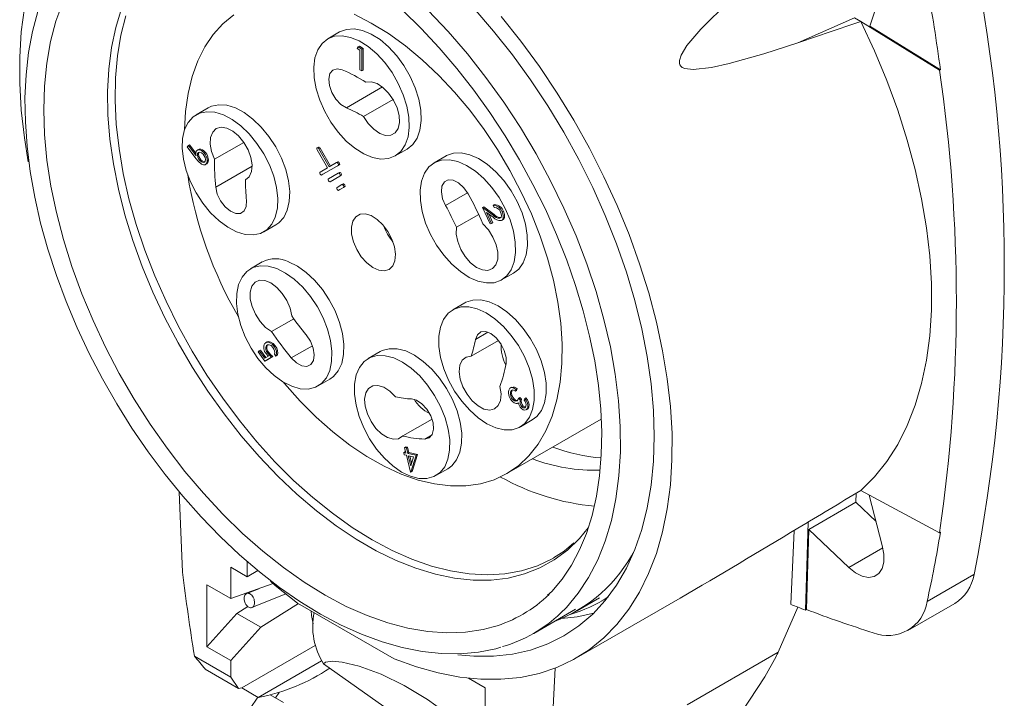
# Model space of a CAD drawing. Units: inches. Extents: x 0 to 21.9, y -0.1 to 16.9.
# Drawn here: x 3 to 5.3, y 3.6 to 5.2 of the extents above; entities that cross this region are included whole.
import ezdxf

# ---------------------------------------------------------------- set-up
doc = ezdxf.new("R2010")
doc.units = ezdxf.units.IN
doc.header["$LTSCALE"] = 2
doc.header["$MEASUREMENT"] = 0

msp = doc.modelspace()

# ---------------------------------------------------------------- linework, layer by layer
at = {"color": 7, "linetype": 'Continuous', "lineweight": 15}
for p, q in [((4.9934, 5.184), (5.0236, 5.2737)), ((4.8262, 5.1452), (4.9581, 5.2033)), ((4.9581, 5.2033), (4.9724, 5.1945)), ((4.9724, 5.1945), (5.1559, 5.0812)), ((4.9934, 5.184), (5.1579, 5.0824)), ((3.7588, 5.1703), (3.731, 5.1542)), ((3.802, 5.1353), (3.8048, 5.1369)), ((3.8048, 5.1369), (3.8134, 5.1319)), ((3.7994, 5.1319), (3.802, 5.1353)), ((3.8062, 5.1279), (3.7994, 5.1319)), ((3.802, 5.1353), (3.8106, 5.1303)), ((3.8062, 5.0823), (3.8062, 5.1279)), ((3.8106, 5.1303), (3.8134, 5.1319)), ((3.8106, 5.1303), (3.8106, 5.0798)), ((3.8134, 5.1319), (3.8134, 5.0814)), ((3.8106, 5.0798), (3.8062, 5.0823)), ((3.8106, 5.0798), (3.8134, 5.0814)), ((5.1579, 5.0824), (5.1559, 5.0812)), ((3.8583, 5.0421), (3.7745, 4.9937)), ((3.8833, 5.013), (3.8144, 4.9733)), ((3.4526, 4.9935), (3.4248, 4.9774)), ((3.4065, 4.9058), (3.4093, 4.9074)), ((3.4093, 4.9074), (3.4239, 4.8878)), ((3.5358, 4.9131), (3.4675, 4.8737)), ((3.4041, 4.9029), (3.4065, 4.9058)), ((3.4241, 4.8759), (3.4041, 4.9029)), ((3.4065, 4.9058), (3.4246, 4.8815)), ((3.4305, 4.8969), (3.427, 4.8949)), ((3.4276, 4.8837), (3.4304, 4.8853)), ((3.437, 4.894), (3.4397, 4.8956)), ((3.7095, 4.9021), (3.7067, 4.9005)), ((3.7067, 4.896), (3.7309, 4.8541)), ((3.7106, 4.8983), (3.7134, 4.8999)), ((3.7348, 4.8563), (3.7106, 4.8983)), ((3.7376, 4.8579), (3.7134, 4.8999)), ((3.8885, 4.8814), (3.9163, 4.8975)), ((3.4369, 4.8676), (3.4397, 4.8692)), ((3.4397, 4.8692), (3.4437, 4.8679)), ((3.4463, 4.8613), (3.4498, 4.8633)), ((3.4505, 4.8702), (3.4533, 4.8718)), ((3.7515, 4.866), (3.7348, 4.8563)), ((3.7515, 4.866), (3.7543, 4.8676)), ((4.0066, 4.8815), (3.9787, 4.8654)), ((3.5548, 4.8574), (3.4702, 4.8086)), ((3.7309, 4.8541), (3.7134, 4.844)), ((3.7174, 4.8372), (3.7555, 4.8592)), ((3.7174, 4.8372), (3.7201, 4.8388)), ((3.7201, 4.8388), (3.7582, 4.8608)), ((3.7555, 4.8415), (3.7326, 4.8283)), ((3.7555, 4.8592), (3.7582, 4.8608)), ((3.7555, 4.8415), (3.7583, 4.8431)), ((3.5414, 4.8265), (3.5397, 4.8255)), ((3.7366, 4.8215), (3.7594, 4.8347)), ((3.7366, 4.8215), (3.7394, 4.8231)), ((3.7394, 4.8231), (3.7622, 4.8363)), ((3.7594, 4.8347), (3.7622, 4.8363)), ((3.7639, 4.8147), (3.7667, 4.8163)), ((3.7639, 4.8147), (3.7528, 4.8083)), ((3.7568, 4.8015), (3.7678, 4.8078)), ((3.7568, 4.8015), (3.7596, 4.8031)), ((3.7596, 4.8031), (3.7706, 4.8094)), ((3.7678, 4.8078), (3.7706, 4.8094)), ((4.0568, 4.7953), (4.0056, 4.7658)), ((4.0916, 4.7613), (4.0944, 4.7629)), ((4.1093, 4.7233), (4.0916, 4.7613)), ((4.0916, 4.7613), (4.1162, 4.7439)), ((4.0944, 4.7629), (4.119, 4.7455)), ((4.1167, 4.7387), (4.1007, 4.7501)), ((4.1007, 4.7501), (4.1127, 4.7242)), ((4.1166, 4.7666), (4.1194, 4.7682)), ((4.1191, 4.7612), (4.1166, 4.7666)), ((4.1373, 4.7512), (4.1401, 4.7528)), ((4.0827, 4.7453), (4.0309, 4.7154)), ((4.106, 4.7463), (4.1155, 4.7258)), ((4.1127, 4.7242), (4.1093, 4.7233)), ((4.1127, 4.7242), (4.1155, 4.7258)), ((4.1162, 4.7439), (4.119, 4.7455)), ((4.1321, 4.7364), (4.1349, 4.7381)), ((4.136, 4.7315), (4.1395, 4.7335)), ((3.5822, 4.7046), (3.6101, 4.7207)), ((3.5788, 4.6345), (3.551, 4.6184)), ((4.1362, 4.5927), (4.164, 4.6087)), ((4.0501, 4.5393), (4.0222, 4.5232)), ((3.6519, 4.5023), (3.6002, 4.4724)), ((3.59, 4.4485), (3.5865, 4.4465)), ((4.1287, 4.452), (4.0651, 4.4153)), ((4.1042, 4.4708), (4.0752, 4.4541)), ((3.5691, 4.4252), (3.5714, 4.4278)), ((3.5714, 4.4278), (3.5742, 4.4294)), ((3.5714, 4.4278), (3.5843, 4.4102)), ((3.5742, 4.4294), (3.5871, 4.4118)), ((3.5885, 4.4398), (3.5913, 4.4414)), ((3.6062, 4.4374), (3.609, 4.439)), ((3.6954, 4.4394), (3.6463, 4.411)), ((3.8535, 4.4257), (3.8256, 4.4097)), ((3.5848, 4.4037), (3.5691, 4.4252)), ((3.5843, 4.4102), (3.5929, 4.4152)), ((3.6004, 4.4128), (3.5848, 4.4037)), ((3.5848, 4.4037), (3.5875, 4.4053)), ((3.6032, 4.4144), (3.5875, 4.4053)), ((3.5913, 4.4219), (3.5941, 4.4236)), ((3.6004, 4.4128), (3.6032, 4.4144)), ((3.6106, 4.4149), (3.6069, 4.42)), ((3.6106, 4.4149), (3.6134, 4.4165)), ((3.7085, 4.3457), (3.7363, 4.3617)), ((4.1594, 4.3429), (4.156, 4.3409)), ((4.1609, 4.3363), (4.1596, 4.3338)), ((4.1694, 4.3379), (4.1681, 4.3339)), ((4.1681, 4.3339), (4.1709, 4.3355)), ((4.1694, 4.3379), (4.1722, 4.3395)), ((4.1722, 4.3395), (4.1709, 4.3355)), ((4.1568, 4.3322), (4.1596, 4.3338)), ((4.1627, 4.3138), (4.1655, 4.3154)), ((4.1758, 4.3171), (4.1786, 4.3187)), ((4.1758, 4.3171), (4.1796, 4.3134)), ((4.1786, 4.3187), (4.1824, 4.315)), ((4.1796, 4.3134), (4.1824, 4.315)), ((4.1885, 4.3125), (4.1899, 4.3167)), ((4.1899, 4.3167), (4.1927, 4.3183)), ((4.1739, 4.3056), (4.1753, 4.3064)), ((4.1752, 4.3065), (4.1742, 4.3059)), ((4.1835, 4.2973), (4.1863, 4.2989)), ((4.193, 4.2899), (4.1965, 4.2919)), ((4.1968, 4.2946), (4.1995, 4.2962)), ((3.974, 4.2687), (3.9057, 4.2293)), ((4.1486, 4.1416), (4.3679, 4.2682)), ((4.1797, 4.2504), (4.2075, 4.2665)), ((3.9742, 4.2321), (3.9571, 4.2222)), ((3.91, 4.2026), (3.9128, 4.2042)), ((3.9132, 4.1896), (3.91, 4.2026)), ((3.91, 4.2026), (3.9142, 4.2018)), ((3.9128, 4.2042), (3.917, 4.2034)), ((3.9142, 4.2018), (3.917, 4.2034)), ((3.9142, 4.2018), (3.9174, 4.1888)), ((3.917, 4.2034), (3.9202, 4.1904)), ((3.9082, 4.1906), (3.9109, 4.1922)), ((3.9095, 4.1853), (3.9082, 4.1906)), ((3.9082, 4.1906), (3.9132, 4.1896)), ((3.9145, 4.1842), (3.9095, 4.1853)), ((3.9109, 4.1922), (3.9126, 4.1919)), ((3.924, 4.1453), (3.9145, 4.1842)), ((3.9174, 4.1888), (3.9202, 4.1904)), ((3.9174, 4.1888), (3.9373, 4.1848)), ((3.9187, 4.1834), (3.9243, 4.1601)), ((3.9309, 4.181), (3.9187, 4.1834)), ((3.9202, 4.1904), (3.9401, 4.1864)), ((3.922, 4.1827), (3.9261, 4.1658)), ((3.9243, 4.1601), (3.9309, 4.181)), ((3.9373, 4.1848), (3.9248, 4.1451)), ((3.9401, 4.1864), (3.9276, 4.1467)), ((3.9373, 4.1848), (3.9401, 4.1864)), ((3.9831, 4.1369), (4.0109, 4.153)), ((3.9248, 4.1451), (3.924, 4.1453)), ((3.9248, 4.1451), (3.9276, 4.1467)), ((3.3932, 3.9119), (3.3849, 4.0994)), ((4.9616, 4.0959), (4.9609, 4.0748)), ((5.1559, 4.0039), (4.9724, 4.1024)), ((5.0223, 3.9738), (4.9924, 4.0917)), ((4.9609, 4.0748), (4.8517, 4.0117)), ((4.9609, 4.0748), (5.0081, 4.0298)), ((4.8502, 4.0288), (4.8438, 3.8238)), ((4.8174, 4.0092), (4.8093, 3.8372)), ((4.8517, 4.0117), (4.8459, 3.825)), ((4.8517, 4.0117), (4.9444, 3.9232)), ((5.1559, 4.0039), (5.1579, 4.0051)), ((5.0236, 3.9689), (4.9444, 3.9232)), ((3.5054, 3.9235), (3.5436, 3.9014)), ((3.5054, 3.9235), (3.5054, 3.8505)), ((3.5436, 3.9014), (3.5436, 3.937)), ((3.5436, 3.9014), (3.5685, 3.9157)), ((5.1269, 3.8435), (5.2362, 3.9066)), ((3.4497, 3.8826), (3.5054, 3.8505)), ((3.4497, 3.8826), (3.4497, 3.7381)), ((3.6039, 3.8854), (3.5054, 3.8505)), ((3.5706, 3.8736), (3.5424, 3.8622)), ((3.5547, 3.8296), (3.6334, 3.8614)), ((4.3681, 3.8444), (4.3833, 3.8532)), ((3.5193, 3.8158), (3.5449, 3.8319)), ((3.575, 3.7836), (3.663, 3.8389)), ((3.661, 3.8401), (3.8857, 3.7104)), ((4.3107, 3.7124), (4.5518, 3.8516)), ((4.3108, 3.8215), (4.3637, 3.852)), ((4.7802, 3.7257), (4.8256, 3.8308)), ((5.0822, 3.776), (5.1915, 3.8391)), ((3.4497, 3.7381), (3.5193, 3.8158)), ((3.5193, 3.8158), (3.575, 3.7836)), ((4.2109, 3.7695), (4.3083, 3.8258)), ((4.8459, 3.825), (4.8438, 3.8238)), ((3.5054, 3.706), (3.575, 3.7836)), ((3.4497, 3.7381), (3.5054, 3.706)), ((3.531, 3.6425), (3.7016, 3.741)), ((3.5054, 3.6674), (3.4206, 3.7163)), ((4.5685, 3.6034), (4.7802, 3.7257)), ((3.5054, 3.706), (3.5054, 3.6674)), ((3.7164, 3.7053), (3.5693, 3.6204)), ((3.7212, 3.6986), (3.9472, 3.5392)), ((3.5236, 3.6414), (3.4455, 3.6865)), ((4.2606, 3.6884), (4.248, 3.4184)), ((3.5236, 3.6414), (3.5054, 3.6674)), ((4.0588, 3.665), (4.0976, 3.6426)), ((3.5693, 3.6204), (3.531, 3.6425)), ((3.5972, 3.6261), (3.6278, 3.6086)), ((3.6093, 3.6192), (3.6183, 3.632)), ((4.0976, 3.6426), (4.0976, 3.5816)), ((3.5502, 3.5944), (3.5687, 3.6208))]:
    msp.add_line(p, q, dxfattribs=at)
at = {"color": 7, "linetype": 'Continuous', "lineweight": 15, "flags": 128}
for points in [[(3.3342, 5.613), (3.3226, 5.61), (3.2813, 5.5961), (3.2423, 5.5776), (3.2059, 5.5546), (3.1722, 5.5272), (3.1414, 5.4956), (3.1137, 5.4599), (3.0891, 5.4202), (3.0678, 5.3768), (3.0499, 5.3299), (3.0355, 5.2797), (3.0247, 5.2264), (3.0174, 5.1703), (3.0138, 5.1117), (3.0138, 5.0508), (3.0175, 4.988), (3.0248, 4.9235), (3.0338, 4.8678)], [(4.7345, 5.3041), (4.666, 5.2422), (4.6003, 5.1768), (4.5678, 5.1384), (4.5542, 5.1165), (4.5501, 5.1037), (4.55, 5.0977), (4.551, 5.094), (4.5531, 5.0906), (4.5564, 5.0878), (4.5626, 5.0849), (4.5819, 5.0826), (4.6246, 5.0872), (4.6659, 5.0967), (4.7467, 5.1195), (4.8262, 5.1452)], [(4.1166, 3.7846), (4.0932, 3.7786), (4.0519, 3.7723), (4.0088, 3.7706), (3.9641, 3.7737), (3.918, 3.7815), (3.8708, 3.7939), (3.8229, 3.8109), (3.7743, 3.8324), (3.7255, 3.8583), (3.6766, 3.8884), (3.6281, 3.9226), (3.58, 3.9606), (3.5328, 4.0023), (3.4866, 4.0474), (3.4417, 4.0957), (3.3984, 4.1469), (3.357, 4.2007), (3.3175, 4.2568), (3.2804, 4.3149), (3.2457, 4.3747), (3.2137, 4.4358), (3.1845, 4.4979), (3.1584, 4.5607), (3.1354, 4.6238), (3.1157, 4.6868), (3.0994, 4.7494), (3.0866, 4.8113), (3.0773, 4.872), (3.0717, 4.9314), (3.0697, 4.9889), (3.0713, 5.0443), (3.0767, 5.0974), (3.0856, 5.1477), (3.0981, 5.1951), (3.114, 5.2392)], [(3.0562, 5.2183), (3.0437, 5.1717), (3.0346, 5.1224), (3.0287, 5.0708), (3.0261, 5.017), (3.0269, 4.9613), (3.0309, 4.904), (3.0383, 4.8454), (3.0488, 4.7858), (3.0626, 4.7253), (3.0794, 4.6644), (3.0992, 4.6032), (3.122, 4.5421), (3.1476, 4.4813), (3.1758, 4.4212), (3.2066, 4.362), (3.2398, 4.3039), (3.2753, 4.2473), (3.3129, 4.1925), (3.3523, 4.1395), (3.3936, 4.0888), (3.4363, 4.0406), (3.4804, 3.995), (3.5257, 3.9523), (3.5719, 3.9127), (3.6189, 3.8764), (3.6664, 3.8436), (3.7143, 3.8143), (3.7622, 3.7889), (3.8101, 3.7673), (3.8576, 3.7498), (3.9045, 3.7365), (3.9507, 3.7273), (3.9958, 3.7225), (4.0396, 3.7219), (4.0819, 3.7257), (4.1225, 3.7337), (4.1345, 3.7375)], [(3.2508, 5.2246), (3.2374, 5.1807), (3.2275, 5.1337), (3.2212, 5.0839), (3.2185, 5.0316), (3.2194, 4.9772), (3.2239, 4.9209), (3.232, 4.8631), (3.2437, 4.8041), (3.2588, 4.7444), (3.2773, 4.6842), (3.2991, 4.6239), (3.324, 4.5639), (3.3519, 4.5045), (3.3826, 4.4461), (3.4159, 4.3891), (3.4517, 4.3338), (3.4897, 4.2805), (3.5297, 4.2296), (3.5714, 4.1813), (3.6147, 4.1359), (3.6591, 4.0938), (3.7046, 4.0551), (3.7507, 4.0201), (3.7973, 3.989), (3.844, 3.9621), (3.8906, 3.9394), (3.9367, 3.9211), (3.9822, 3.9073), (4.0266, 3.8981), (4.0699, 3.8935), (4.1116, 3.8936), (4.1516, 3.8984), (4.1896, 3.9078), (4.2254, 3.9218), (4.2587, 3.9404), (4.2894, 3.9633), (4.3173, 3.9904), (4.3378, 4.0156)], [(3.2612, 5.2078), (3.2496, 5.1626), (3.2415, 5.1144), (3.237, 5.0637), (3.2361, 5.0106), (3.2388, 4.9555), (3.2451, 4.8988), (3.2549, 4.8407), (3.2683, 4.7817), (3.285, 4.7221), (3.305, 4.6621), (3.3282, 4.6023), (3.3545, 4.543), (3.3836, 4.4844), (3.4155, 4.427), (3.4498, 4.3712), (3.4865, 4.3172), (3.5253, 4.2653), (3.5659, 4.216), (3.6082, 4.1694), (3.6518, 4.1259), (3.6965, 4.0857), (3.7421, 4.0491), (3.7882, 4.0162), (3.8346, 3.9874)], [(3.5127, 5.2103), (3.4871, 5.1895), (3.4644, 5.1646), (3.4447, 5.1356), (3.4284, 5.1028), (3.4154, 5.0666), (3.4059, 5.0271), (3.4, 4.9848), (3.3978, 4.9424)], [(4.1486, 4.1416), (4.1756, 4.1601), (4.1998, 4.183), (4.221, 4.21), (4.239, 4.2409), (4.2537, 4.2754), (4.2649, 4.3133), (4.2726, 4.3543), (4.2767, 4.3979), (4.2772, 4.4439), (4.274, 4.4918), (4.2672, 4.5413), (4.2568, 4.5919), (4.243, 4.6433), (4.2258, 4.695), (4.2054, 4.7465), (4.1819, 4.7975), (4.1556, 4.8476), (4.1266, 4.8962), (4.0953, 4.9431), (4.0618, 4.9878), (4.0265, 5.0299), (3.9896, 5.0692), (3.9514, 5.1052), (3.9123, 5.1377), (3.8726, 5.1664), (3.8326, 5.1911), (3.7926, 5.2115)], [(3.8857, 3.7104), (3.9375, 3.6915), (3.9885, 3.6773), (4.0385, 3.6676), (4.0873, 3.6627), (4.1345, 3.6625), (4.18, 3.667), (4.2235, 3.6762), (4.2648, 3.6901), (4.3038, 3.7085), (4.3403, 3.7314), (4.374, 3.7588), (4.4048, 3.7903), (4.4326, 3.826), (4.4572, 3.8656), (4.4785, 3.909), (4.4965, 3.9558), (4.5109, 4.006), (4.5219, 4.0593), (4.5292, 4.1153), (4.5328, 4.1739), (4.5329, 4.2347), (4.5292, 4.2976), (4.522, 4.362), (4.5111, 4.4279), (4.4967, 4.4947), (4.4788, 4.5623), (4.4575, 4.6303), (4.4329, 4.6983), (4.4052, 4.7661), (4.3744, 4.8332), (4.3407, 4.8995), (4.3043, 4.9645), (4.2654, 5.028), (4.224, 5.0896), (4.1805, 5.1491), (4.1351, 5.2062)], [(3.9052, 5.221), (3.9485, 5.1785), (3.9907, 5.1331), (4.0316, 5.0852), (4.071, 5.0349), (4.1086, 4.9825), (4.1442, 4.9283), (4.1778, 4.8725), (4.2091, 4.8153), (4.238, 4.7572), (4.2642, 4.6984), (4.2878, 4.6391), (4.3085, 4.5797), (4.3263, 4.5205), (4.3411, 4.4618), (4.3529, 4.4039), (4.3615, 4.3471), (4.3669, 4.2916), (4.3692, 4.2378), (4.3682, 4.1859), (4.3642, 4.1362), (4.357, 4.0889), (4.3468, 4.0443), (4.3337, 4.0025), (4.3176, 3.9638), (4.2987, 3.9283), (4.2771, 3.8961), (4.2528, 3.8673), (4.2431, 3.8582)], [(3.9651, 5.2205), (4.0116, 5.1713), (4.0566, 5.1191), (4.0997, 5.0642), (4.1409, 5.0069), (4.1799, 4.9475), (4.2164, 4.8863), (4.2503, 4.8237), (4.2813, 4.76), (4.3094, 4.6955), (4.3344, 4.6305), (4.3561, 4.5655), (4.3744, 4.5007), (4.3893, 4.4366), (4.4005, 4.3734), (4.4082, 4.3114), (4.4123, 4.2511), (4.4126, 4.1927), (4.4093, 4.1366), (4.4023, 4.083), (4.3917, 4.0323), (4.3775, 3.9846), (4.3598, 3.9404), (4.3388, 3.8997), (4.3144, 3.8628), (4.2869, 3.8299), (4.2735, 3.8164)], [(4.0343, 3.7198), (4.0717, 3.7165), (4.1175, 3.7165), (4.1616, 3.7213), (4.2037, 3.7307), (4.2437, 3.7448), (4.2812, 3.7635), (4.3161, 3.7867), (4.3483, 3.8142), (4.3775, 3.846), (4.4037, 3.8818), (4.4266, 3.9215), (4.4463, 3.9649), (4.4625, 4.0117), (4.4751, 4.0617), (4.4842, 4.1147), (4.4897, 4.1704), (4.4916, 4.2286), (4.4897, 4.2888), (4.4842, 4.3508), (4.4751, 4.4143), (4.4625, 4.479), (4.4463, 4.5445), (4.4266, 4.6106), (4.4037, 4.6768), (4.3775, 4.7428), (4.3483, 4.8083), (4.3161, 4.873), (4.2812, 4.9365), (4.2437, 4.9985), (4.2037, 5.0587), (4.1616, 5.1168), (4.1175, 5.1724), (4.0717, 5.2254)], [(4.9724, 4.1024), (5.0043, 4.1339), (5.0331, 4.1697), (5.0586, 4.2095), (5.0807, 4.2533), (5.0993, 4.3007), (5.1143, 4.3516), (5.1256, 4.4058), (5.1331, 4.4628), (5.1369, 4.5225), (5.1369, 4.5845), (5.1331, 4.6485), (5.1256, 4.7143), (5.1143, 4.7815), (5.0993, 4.8497), (5.0807, 4.9186), (5.0586, 4.9879), (5.0331, 5.0572), (5.0043, 5.1261), (4.9724, 5.1945)], [(3.8885, 4.8815), (3.9016, 4.8921), (3.9116, 4.9071), (3.9181, 4.9258), (3.921, 4.9477), (3.92, 4.9719), (3.9153, 4.9977), (3.907, 5.0242), (3.8954, 5.0505), (3.8809, 5.0757), (3.8639, 5.0989), (3.8451, 5.1193), (3.8251, 5.1363), (3.8046, 5.1493), (3.7842, 5.1577), (3.7647, 5.1614), (3.7468, 5.1602), (3.731, 5.1542), (3.7179, 5.1435), (3.7079, 5.1286), (3.7013, 5.1099), (3.6985, 5.088), (3.6994, 5.0637), (3.7041, 5.0379), (3.7124, 5.0114), (3.7241, 4.9851), (3.7386, 4.96), (3.7555, 4.9368), (3.7743, 4.9163), (3.7943, 4.8994), (3.8149, 4.8864), (3.8352, 4.8779), (3.8547, 4.8742), (3.8727, 4.8754), (3.8885, 4.8815)], [(3.9163, 4.8975), (3.9294, 4.9082), (3.9394, 4.9232), (3.946, 4.9419), (3.9488, 4.9638), (3.9479, 4.988), (3.9431, 5.0138), (3.9348, 5.0403), (3.9232, 5.0666), (3.9087, 5.0918), (3.8918, 5.115), (3.873, 5.1354), (3.853, 5.1524), (3.8324, 5.1653), (3.8121, 5.1738), (3.7926, 5.1775), (3.7746, 5.1763), (3.7588, 5.1703)], [(3.765, 5.082), (3.753, 5.0846), (3.7431, 5.0815), (3.7363, 5.0732), (3.7336, 5.0606), (3.7352, 5.0452), (3.741, 5.029), (3.7503, 5.0139), (3.7619, 5.0016), (3.7745, 4.9937)], [(3.8144, 4.9733), (3.8254, 4.957), (3.8384, 4.9435), (3.8523, 4.934), (3.866, 4.9293), (3.8784, 4.9297), (3.8884, 4.9352), (3.8952, 4.9454), (3.8983, 4.9593), (3.8973, 4.976), (3.8925, 4.9939), (3.8841, 5.0117), (3.8729, 5.0278), (3.8598, 5.0409), (3.8459, 5.05), (3.8322, 5.0543), (3.82, 5.0535)], [(3.6101, 4.9025), (3.5943, 4.9268), (3.5763, 4.9487), (3.5568, 4.9675), (3.5365, 4.9825), (3.516, 4.9933), (3.496, 4.9994), (3.4772, 5.0007), (3.4602, 4.9971), (3.4526, 4.9935)], [(3.5822, 4.8865), (3.5664, 4.9108), (3.5485, 4.9327), (3.529, 4.9515), (3.5086, 4.9665), (3.4881, 4.9772), (3.4681, 4.9833), (3.4493, 4.9846), (3.4324, 4.981), (3.4178, 4.9726), (3.4062, 4.9597), (3.3979, 4.9428), (3.3932, 4.9224), (3.3923, 4.8993), (3.3951, 4.8741), (3.4016, 4.8479), (3.4116, 4.8214), (3.4248, 4.7955), (3.4406, 4.7712), (3.4585, 4.7493), (3.478, 4.7305), (3.4984, 4.7155), (3.5189, 4.7048), (3.5389, 4.6986), (3.5577, 4.6974), (3.5746, 4.701), (3.5892, 4.7094), (3.6008, 4.7223), (3.6091, 4.7392), (3.6138, 4.7596), (3.6147, 4.7827), (3.6119, 4.8079), (3.6054, 4.8341), (3.5954, 4.8606), (3.5822, 4.8865)], [(3.5397, 4.8255), (3.5484, 4.8332), (3.5535, 4.8452), (3.5548, 4.8606), (3.552, 4.878), (3.5455, 4.896), (3.5357, 4.9132), (3.5235, 4.9281), (3.5099, 4.9395), (3.4959, 4.9465), (3.4828, 4.9485), (3.4717, 4.9453), (3.4633, 4.9372), (3.4585, 4.9248), (3.4576, 4.9093), (3.4606, 4.8917), (3.4675, 4.8737)], [(3.4238, 4.8872), (3.425, 4.8928), (3.4286, 4.8957), (3.4326, 4.8958), (3.437, 4.894)], [(3.4246, 4.8815), (3.4239, 4.8848), (3.4238, 4.8872)], [(3.437, 4.889), (3.433, 4.8903), (3.4298, 4.8893), (3.4282, 4.8871), (3.4276, 4.8837)], [(3.4303, 4.8964), (3.4314, 4.8973), (3.4353, 4.8974), (3.4397, 4.8956)], [(3.4319, 4.89), (3.431, 4.8887), (3.4304, 4.8853)], [(3.6101, 4.7207), (3.617, 4.7255), (3.6286, 4.7383), (3.6369, 4.7552), (3.6416, 4.7756), (3.6426, 4.7988), (3.6397, 4.8239), (3.6332, 4.8502), (3.6232, 4.8767), (3.6101, 4.9025)], [(3.7106, 4.8983), (3.7097, 4.8995), (3.7087, 4.9003), (3.7076, 4.9007), (3.7067, 4.9005), (3.7061, 4.8998), (3.7059, 4.8987), (3.7061, 4.8974), (3.7067, 4.896)], [(3.7134, 4.8999), (3.7125, 4.9011), (3.7114, 4.9019), (3.7104, 4.9023), (3.7095, 4.9021)], [(4.164, 4.6087), (4.176, 4.6181), (4.1863, 4.6327), (4.1932, 4.6511), (4.1964, 4.6727), (4.1959, 4.6967), (4.1915, 4.7224), (4.1836, 4.7489), (4.1723, 4.7752), (4.158, 4.8005), (4.1413, 4.824), (4.1226, 4.8447), (4.1027, 4.8621), (4.0822, 4.8754), (4.0618, 4.8844), (4.0422, 4.8886), (4.0241, 4.8879), (4.008, 4.8823), (4.0066, 4.8815)], [(3.437, 4.8626), (3.4294, 4.8692), (3.4241, 4.8759)], [(3.4369, 4.8676), (3.4409, 4.8663), (3.4441, 4.8673), (3.4457, 4.8696), (3.4462, 4.8729)], [(3.4505, 4.8702), (3.4492, 4.8643), (3.4456, 4.8611), (3.4415, 4.8608), (3.437, 4.8626)], [(3.4533, 4.8718), (3.452, 4.8659), (3.4493, 4.8634)], [(3.7555, 4.8592), (3.7561, 4.8598), (3.7563, 4.861), (3.7561, 4.8623), (3.7555, 4.8637), (3.7546, 4.8649), (3.7535, 4.8658), (3.7524, 4.8661), (3.7515, 4.866)], [(3.7582, 4.8608), (3.7588, 4.8615), (3.7591, 4.8626), (3.7588, 4.8639), (3.7582, 4.8653), (3.7573, 4.8665), (3.7563, 4.8674), (3.7552, 4.8678), (3.7543, 4.8676)], [(4.0401, 4.6121), (4.0606, 4.5987), (4.081, 4.5898), (4.1006, 4.5856), (4.1187, 4.5863), (4.1347, 4.5918), (4.1482, 4.6021), (4.1585, 4.6166), (4.1654, 4.635), (4.1686, 4.6566), (4.168, 4.6806), (4.1637, 4.7063), (4.1557, 4.7328), (4.1444, 4.7591), (4.1302, 4.7845), (4.1134, 4.8079), (4.0948, 4.8286), (4.0749, 4.846), (4.0544, 4.8594), (4.034, 4.8683), (4.0144, 4.8725), (3.9962, 4.8718), (3.9802, 4.8662), (3.9668, 4.856), (3.9565, 4.8415), (3.9496, 4.8231), (3.9463, 4.8015), (3.9469, 4.7775), (3.9513, 4.7518), (3.9592, 4.7253), (3.9705, 4.6989), (3.9848, 4.6736), (4.0015, 4.6502), (4.0201, 4.6295), (4.0401, 4.6121)], [(3.7134, 4.844), (3.7128, 4.8433), (3.7126, 4.8422), (3.7128, 4.8408), (3.7134, 4.8394), (3.7143, 4.8382), (3.7154, 4.8373), (3.7165, 4.837), (3.7174, 4.8372)], [(3.7594, 4.8347), (3.76, 4.8354), (3.7602, 4.8365), (3.76, 4.8378), (3.7594, 4.8392), (3.7585, 4.8404), (3.7575, 4.8413), (3.7564, 4.8417), (3.7555, 4.8415)], [(3.7622, 4.8363), (3.7628, 4.837), (3.763, 4.8381), (3.7628, 4.8394), (3.7622, 4.8408), (3.7613, 4.842), (3.7602, 4.8429), (3.7592, 4.8433), (3.7583, 4.8431)], [(3.7326, 4.8283), (3.732, 4.8276), (3.7318, 4.8265), (3.732, 4.8251), (3.7326, 4.8237), (3.7335, 4.8225), (3.7346, 4.8217), (3.7357, 4.8213), (3.7366, 4.8215)], [(3.7706, 4.8094), (3.7712, 4.8101), (3.7714, 4.8112), (3.7712, 4.8126), (3.7706, 4.814), (3.7697, 4.8152), (3.7686, 4.8161), (3.7676, 4.8164), (3.7667, 4.8163)], [(4.0581, 4.793), (4.048, 4.8075), (4.036, 4.8186), (4.0234, 4.8249), (4.0119, 4.8258), (4.0028, 4.8211), (3.9972, 4.8113), (3.9957, 4.7977), (3.9987, 4.7819), (4.0056, 4.7658)], [(3.4702, 4.8086), (3.474, 4.7926), (3.4817, 4.7766), (3.4923, 4.7627), (3.5045, 4.7525), (3.517, 4.7472), (3.5282, 4.7475), (3.5366, 4.7533), (3.5415, 4.7639), (3.542, 4.7781)], [(3.7528, 4.8083), (3.7522, 4.8076), (3.752, 4.8065), (3.7522, 4.8051), (3.7528, 4.8037), (3.7537, 4.8025), (3.7548, 4.8017), (3.7559, 4.8013), (3.7568, 4.8015)], [(3.7678, 4.8078), (3.7684, 4.8085), (3.7686, 4.8096), (3.7684, 4.811), (3.7678, 4.8124), (3.7669, 4.8136), (3.7658, 4.8145), (3.7648, 4.8148), (3.7639, 4.8147)], [(4.1321, 4.7364), (4.1348, 4.7385), (4.1357, 4.7425), (4.1353, 4.7464), (4.1338, 4.7506)], [(4.1373, 4.7512), (4.1398, 4.7436), (4.1398, 4.7369), (4.1379, 4.733), (4.1347, 4.731)], [(4.1401, 4.7528), (4.1426, 4.7452), (4.1426, 4.7385), (4.1407, 4.7346), (4.139, 4.7335)], [(3.874, 4.6172), (3.8825, 4.6252), (3.8876, 4.6373), (3.889, 4.6526), (3.8867, 4.6699), (3.8806, 4.688), (3.8714, 4.7056), (3.8597, 4.7212), (3.8463, 4.7338), (3.8323, 4.7425), (3.8187, 4.7465), (3.8064, 4.7456), (3.7965, 4.7399), (3.7897, 4.7298), (3.7863, 4.7159), (3.7868, 4.6995), (3.7911, 4.6816), (3.7987, 4.6636), (3.8093, 4.6469), (3.822, 4.6326), (3.8358, 4.6219), (3.8498, 4.6155), (3.8628, 4.6139), (3.874, 4.6172)], [(4.0309, 4.7154), (4.0304, 4.6996), (4.0339, 4.6819), (4.041, 4.6639), (4.0513, 4.6471), (4.0639, 4.6327), (4.0776, 4.622), (4.0915, 4.616), (4.1043, 4.6149), (4.1151, 4.6191), (4.1228, 4.628), (4.127, 4.641), (4.1271, 4.6571), (4.1233, 4.6748), (4.1159, 4.6927), (4.1054, 4.7095), (4.0927, 4.7235)], [(3.7363, 4.3617), (3.7445, 4.3676), (3.7558, 4.3809), (3.7638, 4.3982), (3.7681, 4.4189), (3.7687, 4.4423), (3.7655, 4.4676), (3.7586, 4.4939), (3.7483, 4.5204), (3.7348, 4.5461), (3.7188, 4.5702), (3.7007, 4.5918), (3.6811, 4.6102), (3.6607, 4.6249), (3.6401, 4.6352)], [(3.6123, 4.6191), (3.5924, 4.6247), (3.5738, 4.6255), (3.557, 4.6214), (3.5428, 4.6126), (3.5315, 4.5993), (3.5235, 4.582), (3.5192, 4.5613), (3.5186, 4.5379), (3.5218, 4.5126), (3.5287, 4.4863), (3.539, 4.4598), (3.5525, 4.4341), (3.5685, 4.41), (3.5866, 4.3883), (3.6062, 4.3699), (3.6266, 4.3553), (3.6472, 4.345), (3.6671, 4.3393), (3.6857, 4.3386), (3.7024, 4.3427), (3.7167, 4.3515), (3.728, 4.3648), (3.7359, 4.3821), (3.7403, 4.4028), (3.7409, 4.4262), (3.7376, 4.4515), (3.7307, 4.4778), (3.7204, 4.5043), (3.707, 4.53), (3.691, 4.5541), (3.6728, 4.5757), (3.6532, 4.5942), (3.6328, 4.6088), (3.6123, 4.6191)], [(3.6472, 4.509), (3.6434, 4.5267), (3.6359, 4.5447), (3.6254, 4.5614), (3.6127, 4.5754), (3.5989, 4.5857), (3.585, 4.5913), (3.5724, 4.5919), (3.5619, 4.5873), (3.5544, 4.5779), (3.5506, 4.5646), (3.5508, 4.5483), (3.555, 4.5305), (3.5627, 4.5126), (3.5735, 4.4961), (3.5863, 4.4823), (3.6002, 4.4724)], [(4.2075, 4.2665), (4.2183, 4.2747), (4.2289, 4.2888), (4.2362, 4.3068), (4.2398, 4.3281), (4.2396, 4.352), (4.2356, 4.3775), (4.228, 4.404), (4.217, 4.4304), (4.2031, 4.4558), (4.1865, 4.4795), (4.1681, 4.5005), (4.1483, 4.5183), (4.1278, 4.5321), (4.1073, 4.5415), (4.0876, 4.5461), (4.0693, 4.5459), (4.053, 4.5409), (4.0501, 4.5393)], [(4.0017, 4.3857), (4.0127, 4.3593), (4.0267, 4.3339), (4.0432, 4.3102), (4.0617, 4.2891), (4.0815, 4.2714), (4.102, 4.2576), (4.1224, 4.2482), (4.1422, 4.2436), (4.1605, 4.2438), (4.1767, 4.2488), (4.1904, 4.2586), (4.2011, 4.2728), (4.2083, 4.2908), (4.2119, 4.3121), (4.2117, 4.3359), (4.2078, 4.3615), (4.2002, 4.3879), (4.1892, 4.4143), (4.1752, 4.4398), (4.1587, 4.4634), (4.1402, 4.4845), (4.1204, 4.5022), (4.0999, 4.516), (4.0795, 4.5254), (4.0598, 4.5301), (4.0415, 4.5299), (4.0252, 4.5248), (4.0115, 4.515), (4.0008, 4.5009), (3.9936, 4.4828), (3.99, 4.4616), (3.9902, 4.4377), (3.9941, 4.4121), (4.0017, 4.3857)], [(4.1464, 4.3978), (4.1465, 4.4122), (4.1423, 4.4283), (4.1343, 4.4442), (4.1235, 4.4578), (4.1111, 4.4676), (4.0987, 4.4723), (4.0878, 4.4715), (4.0796, 4.4652), (4.0752, 4.4541)], [(3.5899, 4.4479), (3.5925, 4.4493), (3.5989, 4.4481), (3.6042, 4.4445), (3.609, 4.439)], [(3.6463, 4.411), (3.6583, 4.3996), (3.6708, 4.3927), (3.6825, 4.3912), (3.6919, 4.3954), (3.6979, 4.4047), (3.6998, 4.418), (3.6973, 4.4337), (3.6907, 4.4498), (3.6809, 4.4646)], [(3.5849, 4.445), (3.5897, 4.4477), (3.5961, 4.4465), (3.6014, 4.4429), (3.6062, 4.4374)], [(3.6036, 4.4351), (3.5991, 4.4397), (3.5944, 4.4418), (3.591, 4.4416), (3.5885, 4.4398)], [(4.0109, 4.153), (4.0204, 4.16), (4.0314, 4.1737), (4.039, 4.1913), (4.043, 4.2123), (4.0432, 4.236), (4.0396, 4.2614), (4.0323, 4.2878), (4.0217, 4.3142), (4.008, 4.3398), (3.9917, 4.3637), (3.9734, 4.385), (3.9537, 4.4031), (3.9332, 4.4173), (3.9127, 4.4272), (3.8929, 4.4323), (3.8745, 4.4326), (3.8579, 4.428), (3.8535, 4.4257)], [(3.5929, 4.4152), (3.5902, 4.418), (3.5882, 4.4205)], [(3.5913, 4.4219), (3.5962, 4.4164), (3.6004, 4.4128)], [(3.5941, 4.4236), (3.599, 4.418), (3.6032, 4.4144)], [(3.8051, 4.3889), (3.7975, 4.3713), (3.7936, 4.3503), (3.7934, 4.3267), (3.797, 4.3012), (3.8042, 4.2748), (3.8149, 4.2484), (3.8286, 4.2228), (3.8449, 4.1989), (3.8632, 4.1776), (3.8829, 4.1595), (3.9033, 4.1453), (3.9238, 4.1354), (3.9436, 4.1303), (3.9621, 4.13), (3.9786, 4.1346), (3.9926, 4.1439), (4.0036, 4.1576), (4.0112, 4.1753), (4.0151, 4.1963), (4.0153, 4.2199), (4.0117, 4.2453), (4.0045, 4.2717), (3.9938, 4.2982), (3.9801, 4.3238), (3.9638, 4.3476), (3.9455, 4.369), (3.9258, 4.3871), (3.9054, 4.4013), (3.8849, 4.4111), (3.8651, 4.4163), (3.8466, 4.4166), (3.8301, 4.412), (3.8161, 4.4026), (3.8051, 4.3889)], [(4.0651, 4.4153), (4.0535, 4.413), (4.0445, 4.4057), (4.039, 4.3941), (4.0374, 4.379), (4.0398, 4.3617), (4.046, 4.3436), (4.0555, 4.3263), (4.0675, 4.3112), (4.0811, 4.2994), (4.095, 4.292), (4.1083, 4.2895), (4.1197, 4.2923), (4.1283, 4.2999), (4.1335, 4.3119), (4.1348, 4.3273), (4.132, 4.3447)], [(3.6284, 4.3542), (3.6308, 4.3514), (3.6669, 4.3106), (3.7045, 4.273), (3.7432, 4.2387), (3.7826, 4.208), (3.8225, 4.1813), (3.8626, 4.1587), (3.9024, 4.1405), (3.9417, 4.1267), (3.9801, 4.1175), (4.0174, 4.1129), (4.0531, 4.1131), (4.0871, 4.118), (4.119, 4.1275), (4.1486, 4.1416)], [(3.8887, 4.3204), (3.8756, 4.3336), (3.8616, 4.3426), (3.848, 4.3469), (3.8358, 4.346), (3.8261, 4.3401), (3.8196, 4.3295), (3.8169, 4.3153), (3.8182, 4.2985), (3.8234, 4.2805), (3.832, 4.2628), (3.8434, 4.2469), (3.8567, 4.2341), (3.8706, 4.2254), (3.8842, 4.2216), (3.8962, 4.2229), (3.9057, 4.2293)], [(4.1527, 4.3361), (4.1555, 4.3406), (4.1602, 4.342), (4.1647, 4.3407), (4.1694, 4.3379)], [(4.1612, 4.3364), (4.1582, 4.3349), (4.1568, 4.3322)], [(4.1681, 4.3339), (4.1641, 4.3359), (4.1612, 4.3364)], [(3.9571, 4.2222), (3.9674, 4.2247), (3.9745, 4.2326), (3.9776, 4.2448), (3.9764, 4.26), (3.971, 4.2762), (3.9621, 4.2915), (3.9506, 4.3042), (3.9381, 4.3125), (3.926, 4.3156)], [(4.1627, 4.3138), (4.166, 4.3114), (4.1693, 4.3105), (4.172, 4.3112), (4.1758, 4.3171)], [(4.1655, 4.3154), (4.1688, 4.313), (4.1721, 4.3122)], [(4.1701, 4.3051), (4.1654, 4.3067), (4.1617, 4.3094)], [(4.1729, 4.3053), (4.1726, 4.3052), (4.1701, 4.3051)], [(4.1968, 4.2946), (4.1943, 4.2907), (4.1902, 4.2893), (4.1862, 4.2903), (4.1821, 4.2931)], [(4.1835, 4.2973), (4.1868, 4.2952), (4.1898, 4.2952), (4.1916, 4.2963), (4.1927, 4.2984)], [(4.1863, 4.2989), (4.1896, 4.2968), (4.1918, 4.2968)], [(4.1995, 4.2962), (4.197, 4.2923), (4.196, 4.292)], [(3.8346, 3.9874), (3.8809, 3.9627), (3.927, 3.9423), (3.9726, 3.9263), (4.0173, 3.9149), (4.0609, 3.908), (4.1032, 3.9058), (4.1438, 3.9083), (4.1826, 3.9153), (4.2193, 3.927), (4.2537, 3.9432), (4.2567, 3.9449)], [(4.3043, 3.9801), (4.2817, 3.9611), (4.2566, 3.9451)], [(4.9444, 3.9232), (4.9599, 3.9108), (4.9756, 3.9028), (4.9906, 3.8997), (5.004, 3.9017), (5.0148, 3.9087), (5.0224, 3.9203), (5.0263, 3.9357), (5.0263, 3.9539), (5.0223, 3.9738)], [(3.5975, 3.8909), (3.6091, 3.8811), (3.661, 3.8401)], [(3.5365, 3.8529), (3.5367, 3.8541), (3.5374, 3.8565), (3.5384, 3.8586), (3.5397, 3.8603), (3.5412, 3.8616), (3.5429, 3.8624), (3.5447, 3.8628), (3.5466, 3.8627), (3.5486, 3.8622), (3.5524, 3.8599), (3.5542, 3.8582), (3.5559, 3.8562), (3.5573, 3.854), (3.5595, 3.849), (3.5602, 3.8462), (3.5607, 3.8434), (3.5607, 3.8407), (3.5605, 3.8382), (3.5599, 3.8358), (3.5591, 3.8338), (3.5579, 3.832), (3.5565, 3.8306), (3.5548, 3.8296), (3.5531, 3.8291), (3.5512, 3.8291), (3.5492, 3.8294), (3.5473, 3.8302), (3.5454, 3.8314), (3.5418, 3.8349), (3.5403, 3.8371), (3.539, 3.8395), (3.5379, 3.842), (3.5366, 3.8473), (3.5364, 3.8501), (3.5365, 3.8529)], [(3.6971, 3.7916), (3.6932, 3.8115), (3.6924, 3.8219)], [(4.2752, 3.8038), (4.312, 3.8081), (4.3507, 3.8166)], [(4.2322, 3.2324), (4.2937, 3.2505), (4.3599, 3.2813), (4.4291, 3.3241), (4.4993, 3.3774), (4.5683, 3.4398), (4.634, 3.5097), (4.6952, 3.5871), (4.7489, 3.6686), (4.7751, 3.7157)], [(4.1359, 3.4726), (4.1085, 3.4984), (4.0799, 3.5246), (4.0216, 3.5735), (3.9636, 3.6156), (3.9094, 3.6484), (3.8559, 3.6746), (3.8046, 3.6933), (3.7649, 3.7027), (3.7424, 3.7048), (3.7261, 3.7028), (3.7212, 3.6986)]]:
    msp.add_lwpolyline(points, dxfattribs=at)
at = {"color": 7, "linetype": 'Continuous', "lineweight": 15}
for centre, radius, start, end in [((1.6178, 4.6247), 3.689, 348.7739, 11.2261), ((0.3731, 4.4322), 4.8289, 7.7381, 10.11), ((3.5986, 4.694), 0.4222, 58.3585, 66.7774), ((1.4845, 4.5426), 3.7106, 351.6539, 8.3461), ((3.6446, 4.6907), 0.3297, 58.9985, 66.8041), ((3.4504, 4.8861), 0.02, 182.202, 237.6644), ((3.4213, 4.8694), 0.0292, 1.654, 57.5908), ((3.4263, 4.8721), 0.02, 2.2514, 57.57), ((3.4241, 4.871), 0.0292, 1.654, 57.5908), ((3.4476, 4.8845), 0.02, 182.202, 237.6644), ((3.9584, 4.862), 0.491, 178.6329, 186.2448), ((4.3663, 4.994), 0.9739, 189.2259, 210.0189), ((3.9305, 4.8204), 0.3908, 179.2541, 186.2225), ((3.3348, 4.3896), 0.8282, 23.7758, 29.1467), ((3.4343, 4.4472), 0.6541, 24.2021, 29.1442), ((4.1163, 4.7446), 0.022, 17.5033, 89.1577), ((4.1195, 4.7463), 0.0149, 16.5185, 91.5268), ((4.1191, 4.7462), 0.022, 17.5033, 89.1577), ((4.1321, 4.757), 0.0206, 219.6693, 270.1936), ((4.1345, 4.7554), 0.0244, 223.1835, 270.482), ((4.1348, 4.7586), 0.0206, 219.6693, 270.1936), ((3.9779, 4.7613), 0.1238, 199.9993, 219.9953), ((3.6102, 4.5735), 0.0686, 64.0879, 117.1765), ((4.1667, 4.8675), 0.6312, 214.6155, 219.6766), ((4.2639, 4.9233), 0.8023, 214.1866, 219.6722), ((3.843, 4.4943), 0.2357, 340.4081, 350.1721), ((3.6022, 4.4349), 0.0201, 149.6459, 225.7085), ((3.6022, 4.4328), 0.0154, 152.9783, 225.1311), ((3.6049, 4.4344), 0.0154, 152.9783, 225.1311), ((3.5916, 4.4246), 0.016, 343.1556, 41.0893), ((3.5903, 4.4226), 0.0217, 339.2744, 43.0448), ((3.5931, 4.4242), 0.0217, 339.2744, 43.0448), ((4.2255, 4.4377), 0.0905, 176.1319, 208.3124), ((3.8551, 4.4481), 0.2956, 339.5304, 350.2097), ((4.1799, 4.3304), 0.0277, 168.1557, 229.1512), ((4.1636, 4.3316), 0.0117, 42.239, 111.785), ((3.9319, 4.5097), 0.1942, 257.1375, 268.251), ((4.0068, 4.3597), 0.0871, 211.103, 243.8405), ((4.1755, 4.328), 0.0191, 167.4525, 228.1819), ((4.1783, 4.3297), 0.0191, 167.4525, 228.1819), ((4.1948, 4.3086), 0.0159, 162.3577, 224.9081), ((4.1976, 4.3102), 0.0159, 162.3577, 224.9081), ((4.1766, 4.3014), 0.0163, 349.6353, 43.0921), ((4.1721, 4.2991), 0.0251, 349.7513, 44.7215), ((4.1749, 4.3007), 0.0251, 349.7513, 44.7215), ((4.1982, 4.3099), 0.0233, 188.4017, 226.0154), ((3.9649, 4.4709), 0.2489, 256.229, 268.21), ((4.4075, 4.6134), 0.4372, 249.688, 264.8313), ((4.3503, 4.5439), 0.3943, 248.9026, 272.208), ((4.402, 4.6127), 0.5491, 240.743, 264.8334), ((-9.7199, 28.1985), 28.2216, 300.37803, 301.02602), ((2.4946, 4.4322), 2.6974, 347.3939, 350.8913), ((4.1366, 4.1228), 0.3477, 290.6536, 332.847), ((8.0616, 4.4659), 4.7011, 186.7678, 189.1752), ((5.1391, 3.9223), 0.0984, 302.1875, 350.7715), ((4.029, 4.0845), 0.3125, 286.2785, 314.1411), ((4.2012, 4.1336), 0.3339, 286.448, 303.2255), ((5.863, 6.4981), 2.862, 248.399, 249.1398), ((5.0358, 3.8564), 0.092, 248.0642, 351.9466), ((3.8594, 3.7854), 0.1632, 168.5214, 212.1254), ((4.046, 4.0551), 0.3297, 286.2721, 313.6202), ((5.8073, 6.3444), 2.6966, 249.113, 252.611), ((3.4875, 4.0586), 0.4458, 280.5799, 303.8387), ((3.4836, 3.944), 0.3052, 277.5312, 278.9409)]:
    msp.add_arc(centre, radius, start, end, dxfattribs=at)
for centre, major_axis, ratio, start_param, end_param in [((8.3951, 7.3113), (6.203, 2.6681), 0.108575, 4.05347, 4.081958), ((8.3951, 7.3113), (6.1934, 4.4398), 0.101696, 4.027363, 4.055851), ((5.8243, 2.6021), (3.1596, -2.7085), 0.218443, 4.052846, 4.064436), ((2.2593, 5.9174), (0.9696, 4.3916), 0.697888, 4.346871, 4.349457)]:
    msp.add_ellipse(centre, major_axis=major_axis, ratio=ratio, start_param=start_param, end_param=end_param, dxfattribs=at)

doc.saveas('drawing.dxf')
